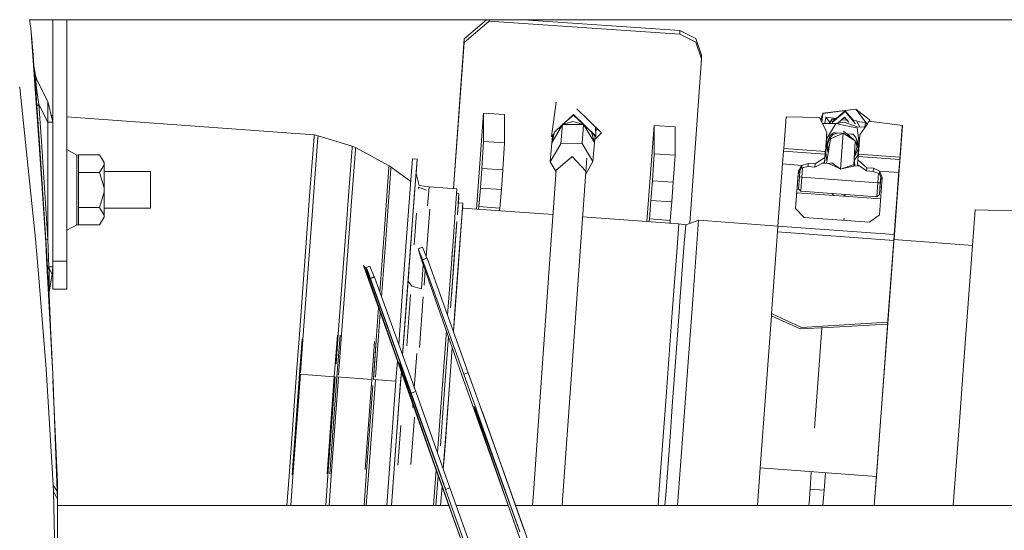
# Model space of a CAD drawing. Units: millimetres. Extents: x 627 to 8659, y -725 to 3822.
# Drawn here: x 2642 to 2853, y 1246 to 1355 of the extents above; entities that cross this region are included whole.
import ezdxf

# ---------------------------------------------------------------- set-up
doc = ezdxf.new("R2010")
doc.units = ezdxf.units.MM
doc.layers.add('1', color=7, linetype='Continuous', true_color=0xffffff)
doc.styles.add('blockfont', font='simplex.shx')
doc.dimstyles.get("Standard").update_dxf_attribs({"dimtxt": 0.18, "dimasz": 0.18, "dimexe": 0.18, "dimexo": 0.0625, "dimgap": 0.09, "dimtad": 0, "dimtih": 1, "dimtoh": 1, "dimdec": 4, "dimzin": 0, "dimdsep": 46, "dimtxsty": 'Standard', "dimcen": 0.09, "dimadec": 0, "dimazin": 0, "dimtfac": 1, "dimtdec": 4, "dimtofl": 0, "dimtmove": 0, "dimatfit": 3, "dimfxl": 1, "dimtolj": 1, "dimtzin": 0, "dimarcsym": 0})

# ---------------------------------------------------------------- blocks, each defined once
blk = doc.blocks.new('_U0')
at = {"layer": '1', "color": 18, "lineweight": 35}
for p, q in [((2002.488437, 295.118432), (2002.488437, -347.13546)), ((6602.266411, 275.118432), (6602.266411, -347.13546)), ((2002.488437, -345.13546), (4248.898257, -345.13546)), ((6602.266411, -345.13546), (4355.856591, -345.13546))]:
    blk.add_line(p, q, dxfattribs=at)
at = {"layer": '1', "color": 18, "lineweight": 70}
for points in [[(2002.488437, -345.13546), (2052.488388, -331.738001), (2052.488486, -358.53292)], [(6602.266411, -345.13546), (6552.26646, -358.53292), (6552.266362, -331.738001)]]:
    blk.add_solid(points, dxfattribs=at)
at = {"layer": '1', "color": 18, "linetype": 'Continuous', "lineweight": 13, "insert": (4253.048257, -384.031294), "char_height": 50, "attachment_point": 7, "line_spacing_factor": 0.903614, "style": 'blockfont'}
blk.add_mtext('\\W1.0391;WB', dxfattribs=at)
blk = doc.blocks.new('_U4')
at = {"layer": '1', "color": 18, "lineweight": 35}
for p, q in [((3707.488437, 1095.118432), (3707.488437, -7.13546)), ((2002.488437, 295.118432), (2002.488437, -7.13546)), ((2002.488437, -5.13546), (2747.030104, -5.13546)), ((3707.488437, -5.13546), (2962.946771, -5.13546))]:
    blk.add_line(p, q, dxfattribs=at)
at = {"layer": '1', "color": 18, "lineweight": 13}
for p, q in [((2751.655104, -80.13546), (2726.655104, -80.13546)), ((2726.655104, -80.13546), (2726.655104, -173.88546)), ((2983.321771, -80.13546), (2958.321771, -80.13546)), ((2983.321771, -173.88546), (2983.321771, -80.13546)), ((2726.655104, -173.88546), (2751.655104, -173.88546)), ((2958.321771, -173.88546), (2983.321771, -173.88546))]:
    blk.add_line(p, q, dxfattribs=at)
at = {"layer": '1', "color": 18, "lineweight": 70}
for points in [[(2002.488437, -5.13546), (2052.488388, 8.261999), (2052.488486, -18.53292)], [(3707.488437, -5.13546), (3657.488486, -18.53292), (3657.488388, 8.261999)]]:
    blk.add_solid(points, dxfattribs=at)
at = {"layer": '1', "color": 18, "linetype": 'Continuous', "lineweight": 13, "char_height": 50, "attachment_point": 7, "line_spacing_factor": 0.903614, "style": 'blockfont'}
for s, insert in [('\\W1.4631;67.1', (2751.180104, -44.031294)), ('\\W1.1591;1705', (2751.180104, -165.906294))]:
    blk.add_mtext(s, dxfattribs=dict(at, insert=insert))
blk = doc.blocks.new('_U8')
at = {"layer": '1', "color": 18, "lineweight": 35}
for p, q in [((976.749957, 1255.371436), (976.749957, 3508.220052)), ((976.749957, 3506.220052), (2091.76503, 3506.220052)), ((3707.488437, 3506.220052), (2592.473364, 3506.220052))]:
    blk.add_line(p, q, dxfattribs=at)
at = {"layer": '1', "color": 18, "lineweight": 13}
for p, q in [((2123.629614, 3431.220052), (2098.629614, 3431.220052)), ((2098.629614, 3431.220052), (2098.629614, 3337.470052)), ((2355.29628, 3431.220052), (2330.29628, 3431.220052)), ((2355.29628, 3337.470052), (2355.29628, 3431.220052)), ((2098.629614, 3337.470052), (2123.629614, 3337.470052)), ((2330.29628, 3337.470052), (2355.29628, 3337.470052))]:
    blk.add_line(p, q, dxfattribs=at)
at = {"layer": '1', "color": 18, "lineweight": 70}
for points in [[(976.749957, 3506.220052), (1026.749907, 3519.617511), (1026.750006, 3492.822592)], [(3707.488437, 3506.220052), (3657.488486, 3492.822592), (3657.488388, 3519.617511)]]:
    blk.add_solid(points, dxfattribs=at)
at = {"layer": '1', "color": 18, "linetype": 'Continuous', "lineweight": 13, "char_height": 50, "attachment_point": 7, "line_spacing_factor": 0.903614, "style": 'blockfont'}
for s, insert in [('\\W1.2899;107.5', (2095.91503, 3467.324218)), ('\\W1.1047;BBC', (2435.185864, 3467.324218)), ('\\W1.1591;2730', (2123.154614, 3345.449218))]:
    blk.add_mtext(s, dxfattribs=dict(at, insert=insert))

msp = doc.modelspace()

# ---------------------------------------------------------------- linework, layer by layer
at = {"layer": '1', "color": 18, "linetype": 'Continuous', "lineweight": 13}
for p, q in [((2644.340336, 1353.20197), (2644.021809, 1355.058655)), ((3251.687825, 1355.000004), (2644.031871, 1355.000004)), ((2648.999989, 1303.240046), (2648.999989, 1355.000004)), ((2652.00001, 1355.000004), (2652.00001, 1303.240046)), ((2737.259209, 1350.945577), (2742.003276, 1355.000004)), ((2737.259209, 1350.16416), (2742.595255, 1354.724512)), ((2742.595255, 1354.724512), (2742.595255, 1355.000004)), ((2742.595255, 1354.724512), (2783.50383, 1351.907358)), ((2749.941904, 1355.000004), (2783.50383, 1352.688774)), ((2644.340336, 1353.20197), (2646.068871, 1328.24181)), ((2644.340336, 1353.20197), (2644.468844, 1351.510867)), ((2644.468844, 1351.510867), (2644.483149, 1351.322874)), ((2783.50383, 1352.688774), (2786.928475, 1351.007208)), ((2783.50383, 1351.907358), (2783.50383, 1352.688774)), ((2783.50383, 1351.907358), (2786.928475, 1350.225791)), ((2644.498169, 1351.128563), (2644.483149, 1351.322874)), ((2644.502938, 1351.068124), (2644.498169, 1351.128563)), ((2644.51319, 1350.936756), (2644.502938, 1351.068124)), ((2644.51319, 1350.936756), (2644.785013, 1347.443738)), ((2644.51319, 1350.936756), (2644.785013, 1347.443738)), ((2734.921204, 1318.792191), (2737.259209, 1350.945577)), ((2734.977723, 1318.788044), (2737.259209, 1350.16416)), ((2737.259209, 1350.16416), (2737.259209, 1350.945577)), ((2786.928475, 1351.007208), (2788.142741, 1347.433314)), ((2786.928475, 1350.225791), (2788.142741, 1346.651897)), ((2645.054638, 1344.014391), (2644.778817, 1347.522541)), ((2788.142741, 1346.651897), (2788.142741, 1347.433314)), ((2644.823827, 1346.944965), (2645.35743, 1340.087995)), ((2645.018626, 1344.588444), (2644.903059, 1345.942317)), ((2788.142741, 1346.651897), (2785.636419, 1311.354623)), ((2644.999144, 1344.720216), (2645.070902, 1344.234868)), ((2645.180285, 1344.008312), (2645.030768, 1344.317993)), ((2645.03703, 1344.238353), (2645.180285, 1344.008312)), ((2645.03703, 1344.238353), (2645.180285, 1344.008312)), ((2645.04528, 1344.133414), (2645.180285, 1344.008312)), ((2645.054638, 1344.014391), (2645.084441, 1344.007596)), ((2645.072281, 1343.920335), (2645.099461, 1343.865976)), ((2645.072281, 1343.920335), (2645.483077, 1342.435107)), ((2645.073235, 1343.897685), (2645.072281, 1343.920335)), ((2645.073235, 1343.897685), (2645.102322, 1343.483195)), ((2645.180285, 1344.008312), (2645.084441, 1344.007596)), ((2645.126402, 1343.811736), (2645.099461, 1343.865976)), ((2645.102322, 1343.483195), (2645.155251, 1342.766389)), ((2645.126402, 1343.811736), (2645.537198, 1342.326865)), ((2645.180285, 1344.008312), (2645.218478, 1343.478916)), ((2645.180285, 1344.008312), (2645.218478, 1343.478916)), ((2645.155251, 1342.766389), (2645.247281, 1341.542706)), ((2645.247281, 1341.542706), (2645.35743, 1340.087995)), ((2645.371497, 1342.388853), (2645.442784, 1342.50091)), ((2645.381749, 1341.932401), (2645.371497, 1342.388853)), ((2645.467579, 1341.017947), (2645.381749, 1341.932401)), ((2645.442784, 1342.50091), (2645.483077, 1342.435107)), ((2645.611107, 1339.848503), (2645.467579, 1341.017947)), ((2645.483077, 1342.435107), (2647.944272, 1337.512717)), ((2645.483077, 1342.435107), (2645.510256, 1342.380986)), ((2645.510256, 1342.380986), (2645.537198, 1342.326865)), ((2641.917749, 1340.621489), (2641.935885, 1340.448007)), ((2645.32572, 1308.023438), (2641.935885, 1340.448007)), ((2645.35743, 1340.087995), (2645.621359, 1336.568817)), ((2646.03287, 1336.863622), (2645.611107, 1339.848503)), ((2645.621359, 1336.568817), (2646.03287, 1336.863622)), ((2646.03287, 1336.863622), (2647.944272, 1333.04058)), ((2646.598637, 1328.924522), (2646.03287, 1336.863622)), ((2647.944272, 1333.04058), (2647.944272, 1337.512717)), ((2648.999989, 1333.04058), (2647.944272, 1337.512717)), ((2756.989539, 1337.339148), (2755.969822, 1329.989538)), ((2646.185696, 1328.650579), (2645.621359, 1336.568817)), ((2739.868822, 1314.418394), (2741.402686, 1334.987864)), ((2741.402686, 1334.987864), (2745.890439, 1334.663257)), ((2741.402686, 1334.987864), (2741.402686, 1328.910217)), ((2745.890439, 1334.663257), (2745.890439, 1328.58561)), ((2760.682166, 1334.525093), (2758.291543, 1332.536444)), ((2759.572747, 1333.602219), (2760.68002, 1334.71249)), ((2760.68002, 1334.71249), (2765.493214, 1330.065593)), ((2760.682166, 1334.525093), (2762.86298, 1332.572922)), ((2766.680539, 1330.729827), (2761.430562, 1335.900053)), ((2814.176619, 1334.984288), (2813.720707, 1333.488727)), ((2813.917509, 1333.081099), (2814.176619, 1334.984288)), ((2814.171612, 1334.928736), (2813.919503, 1333.076969)), ((2821.214736, 1335.822925), (2814.171612, 1334.928736)), ((2814.171612, 1334.928736), (2814.176619, 1334.984288)), ((2821.214736, 1335.822925), (2814.176619, 1334.984288)), ((2818.908989, 1335.321769), (2816.160271, 1332.951855)), ((2818.924963, 1335.506186), (2816.160747, 1333.122909)), ((2821.189821, 1332.683235), (2818.908989, 1335.321769)), ((2818.924963, 1335.506186), (2820.878337, 1333.246557)), ((2821.214736, 1335.822925), (2823.652182, 1332.621849)), ((2821.214736, 1335.822925), (2824.125826, 1333.631024)), ((2648.999989, 1333.04058), (2647.944272, 1333.04058)), ((2647.944272, 1307.951435), (2647.944272, 1333.04058)), ((2648.999989, 1334.421653), (2648.668219, 1334.445997)), ((2705.077231, 1330.306992), (2652.00001, 1334.201527)), ((2756.048739, 1328.623161), (2758.291543, 1332.536444)), ((2756.636441, 1330.876932), (2758.291543, 1332.536444)), ((2758.291543, 1332.536444), (2757.95728, 1328.432903)), ((2760.570586, 1333.157286), (2758.291543, 1332.536444)), ((2762.86298, 1332.572922), (2758.291543, 1332.536444)), ((2762.86298, 1332.572922), (2760.570586, 1333.157286)), ((2762.86298, 1332.572922), (2762.528479, 1328.469381)), ((2762.86298, 1332.572922), (2764.554083, 1330.940112)), ((2765.191138, 1328.696236), (2762.86298, 1332.572922)), ((2806.274951, 1334.175333), (2805.77451, 1327.380285)), ((2806.274951, 1334.175333), (2813.437283, 1334.075674)), ((2813.734829, 1333.459482), (2813.437283, 1334.075674)), ((2814.244807, 1332.403168), (2813.734829, 1333.459482)), ((2816.9716, 1332.754955), (2814.08197, 1332.740451)), ((2814.62127, 1331.623897), (2814.244807, 1332.403168)), ((2814.777195, 1334.133729), (2814.587848, 1332.74299)), ((2816.984827, 1333.833422), (2814.777195, 1334.133729)), ((2815.640986, 1333.009088), (2814.777195, 1334.133729)), ((2816.162407, 1333.720073), (2815.449006, 1332.747312)), ((2816.162407, 1333.720073), (2815.566336, 1332.747901)), ((2816.799176, 1333.673355), (2816.162407, 1333.720073)), ((2816.9716, 1332.754955), (2816.472828, 1331.939444)), ((2816.9716, 1332.754955), (2818.729699, 1333.070859)), ((2816.9716, 1332.754955), (2820.219815, 1332.083091)), ((2817.349738, 1332.822901), (2818.81839, 1334.089145)), ((2819.338888, 1333.487023), (2818.215606, 1333.569435)), ((2818.224691, 1333.568769), (2818.820775, 1334.082708)), ((2821.52158, 1332.059845), (2818.729699, 1333.070859)), ((2819.719297, 1333.046958), (2818.81839, 1334.089145)), ((2819.335474, 1333.487274), (2818.820775, 1334.082708)), ((2821.397603, 1333.335981), (2820.760634, 1333.382713)), ((2821.397603, 1333.335981), (2822.097215, 1332.041783)), ((2823.324978, 1332.970962), (2821.457605, 1333.224983)), ((2823.574841, 1332.508072), (2823.060334, 1331.751809)), ((2823.324978, 1332.970962), (2823.193786, 1332.007376)), ((2823.574841, 1332.508072), (2823.723376, 1332.726583)), ((2823.907673, 1332.997188), (2823.723376, 1332.726583)), ((2823.907673, 1332.997188), (2824.10866, 1333.292708)), ((2831.207812, 1332.345828), (2824.10866, 1333.292708)), ((2824.270403, 1333.271135), (2824.125826, 1333.631024)), ((2705.077231, 1330.306992), (2705.041707, 1329.885706)), ((2705.906928, 1330.152139), (2705.077231, 1330.306992)), ((2755.969822, 1329.989538), (2756.380903, 1330.401732)), ((2756.048739, 1328.623161), (2756.636441, 1330.876932)), ((2756.16008, 1329.991087), (2756.636441, 1330.876932)), ((2765.191138, 1328.696236), (2764.554083, 1330.940112)), ((2765.302718, 1330.064043), (2764.554083, 1330.940112)), ((2766.680539, 1330.729827), (2765.241415, 1329.312565)), ((2765.426969, 1331.964355), (2765.493214, 1330.065593)), ((2765.802646, 1331.594384), (2765.452138, 1331.242938)), ((2776.433459, 1311.735468), (2777.970135, 1332.343325)), ((2777.970135, 1332.343325), (2782.458127, 1332.018718)), ((2777.970135, 1332.343325), (2777.970135, 1326.265559)), ((2782.458127, 1332.018718), (2782.458127, 1325.941071)), ((2814.859211, 1331.131205), (2814.62127, 1331.623897)), ((2814.700425, 1326.725349), (2815.002263, 1330.834851)), ((2815.002263, 1330.834851), (2814.859211, 1331.131205)), ((2814.910887, 1329.57975), (2814.966738, 1330.339894)), ((2814.966738, 1330.339894), (2815.002263, 1330.834851)), ((2814.99964, 1329.530343), (2816.472828, 1331.939444)), ((2815.520108, 1329.413876), (2816.281617, 1330.389485)), ((2816.450179, 1330.781564), (2815.763056, 1330.156669)), ((2818.549931, 1330.708846), (2815.788805, 1329.463705)), ((2816.281617, 1330.389485), (2817.283415, 1330.72038)), ((2816.824734, 1330.754027), (2816.450179, 1330.781564)), ((2818.169955, 1330.655349), (2816.824734, 1330.754027)), ((2818.549931, 1330.708846), (2817.972004, 1322.997078)), ((2818.549931, 1330.708846), (2821.100056, 1329.073891)), ((2818.588555, 1331.151471), (2821.100056, 1329.073891)), ((2820.273221, 1330.501065), (2819.287385, 1330.57338)), ((2819.938494, 1330.034765), (2819.442946, 1330.561969)), ((2820.219815, 1332.083091), (2821.491539, 1331.819996)), ((2820.648015, 1330.473527), (2820.273221, 1330.501065)), ((2821.235478, 1329.755172), (2820.648015, 1330.473527)), ((2821.896613, 1329.0243), (2821.491539, 1331.819996)), ((2823.233358, 1332.006134), (2821.52158, 1332.059845)), ((2821.781456, 1326.205716), (2822.083056, 1330.315337)), ((2822.083056, 1330.315337), (2823.060334, 1331.751809)), ((2831.125557, 1331.159458), (2830.297053, 1319.721088)), ((2831.197321, 1332.13149), (2830.368817, 1320.693001)), ((2831.207812, 1332.345828), (2830.707371, 1325.55078)), ((2830.730021, 1325.849161), (2831.133902, 1331.332549)), ((2831.125557, 1331.159458), (2831.121177, 1331.159779)), ((2831.125557, 1331.159458), (2831.197321, 1332.13149)), ((2831.133902, 1331.332549), (2831.125557, 1331.159458)), ((2831.133902, 1331.332549), (2831.133192, 1331.332636)), ((2831.207812, 1332.345828), (2831.197321, 1332.13149)), ((2647.522986, 1307.244763), (2646.068871, 1328.24181)), ((2647.528946, 1307.714686), (2646.185696, 1328.650579)), ((2647.944272, 1307.951435), (2646.598637, 1328.924522)), ((2705.041707, 1329.885706), (2704.026043, 1316.321)), ((2705.871403, 1329.731569), (2704.857647, 1316.191658)), ((2705.906928, 1330.152139), (2705.871403, 1329.731569)), ((2713.233292, 1327.919468), (2705.906928, 1330.152139)), ((2741.402686, 1328.910217), (2741.036475, 1323.13107)), ((2741.402686, 1328.910217), (2745.890439, 1328.58561)), ((2745.890439, 1328.58561), (2745.524466, 1322.806582)), ((2756.048739, 1328.623161), (2755.714238, 1324.519619)), ((2755.714238, 1324.519619), (2757.95728, 1328.432903)), ((2755.969822, 1329.989538), (2756.146101, 1329.819337)), ((2756.16008, 1329.991087), (2756.048739, 1328.623161)), ((2762.528479, 1328.469381), (2757.95728, 1328.432903)), ((2764.856875, 1324.592575), (2762.528479, 1328.469381)), ((2765.191138, 1328.696236), (2764.856875, 1324.592575)), ((2765.302718, 1330.064043), (2765.191138, 1328.696236)), ((2765.285886, 1329.857709), (2765.493214, 1330.065593)), ((2814.895451, 1328.006849), (2814.99964, 1329.530343)), ((2814.897597, 1328.030214), (2815.763056, 1330.156669)), ((2815.788805, 1329.463705), (2814.937327, 1324.191566)), ((2815.218446, 1327.993247), (2814.991754, 1328.26156)), ((2815.371892, 1328.878253), (2815.181176, 1328.726974)), ((2815.520108, 1329.413876), (2815.190136, 1328.221425)), ((2815.342486, 1326.993451), (2815.190136, 1328.221425)), ((2819.821498, 1330.159235), (2819.905499, 1330.06206)), ((2821.100056, 1329.073891), (2820.791304, 1323.903784)), ((2821.523249, 1327.756748), (2821.100056, 1329.073891)), ((2821.615748, 1328.250371), (2821.234244, 1328.656244)), ((2821.614325, 1328.928813), (2821.235478, 1329.755172)), ((2821.772716, 1327.62922), (2821.235478, 1329.755172)), ((2821.244491, 1328.624354), (2821.406901, 1328.436479)), ((2821.272875, 1328.53601), (2821.402609, 1328.385934)), ((2821.301399, 1328.447233), (2821.398079, 1328.335389)), ((2821.402609, 1328.385934), (2821.374979, 1328.362113)), ((2821.406901, 1328.436479), (2821.379408, 1328.412774)), ((2821.426224, 1328.452001), (2821.380717, 1328.413903)), ((2821.401481, 1328.478325), (2821.38386, 1328.463133)), ((2821.398079, 1328.335389), (2821.385111, 1328.186689)), ((2821.781218, 1327.559456), (2821.614325, 1328.928813)), ((2821.776927, 1327.501878), (2821.896613, 1329.0243)), ((2654.200137, 1326.005206), (2652.00001, 1327.164039)), ((2713.19896, 1327.512726), (2712.218344, 1314.418897)), ((2713.907301, 1327.217802), (2712.931693, 1314.188346)), ((2713.233292, 1327.919468), (2713.19896, 1327.512726)), ((2713.941634, 1327.622399), (2713.233292, 1327.919468)), ((2713.941634, 1327.622399), (2713.907301, 1327.217802)), ((2721.144021, 1323.703632), (2713.941634, 1327.622399)), ((2777.970135, 1326.265559), (2777.603924, 1320.486531)), ((2777.970135, 1326.265559), (2782.458127, 1325.941071)), ((2805.516303, 1324.080691), (2805.724442, 1326.864585)), ((2814.650357, 1326.209649), (2805.724442, 1326.864585)), ((2805.737079, 1326.863658), (2805.77451, 1327.380285)), ((2805.77451, 1327.380285), (2814.700425, 1326.725349)), ((2814.506082, 1324.223736), (2814.650357, 1326.209649)), ((2814.51805, 1324.222844), (2814.700425, 1326.725349)), ((2814.683114, 1326.47506), (2814.51904, 1324.22277)), ((2814.650357, 1326.209649), (2814.595997, 1325.500473)), ((2814.723074, 1327.02361), (2814.687693, 1326.537914)), ((2814.777911, 1326.507911), (2814.895451, 1328.006849)), ((2815.045531, 1324.86154), (2814.777911, 1326.507911)), ((2814.79509, 1328.014212), (2814.895451, 1328.006849)), ((2814.897597, 1328.030214), (2815.312905, 1326.517052)), ((2815.314925, 1326.529557), (2814.910089, 1328.060907)), ((2815.342486, 1326.993451), (2815.368608, 1326.861953)), ((2821.523249, 1327.756748), (2820.905227, 1325.811451)), ((2821.7795, 1327.573552), (2820.929825, 1325.588092)), ((2821.781218, 1327.559456), (2820.929825, 1325.588092)), ((2821.736557, 1327.772304), (2821.447213, 1327.517415)), ((2821.776927, 1327.501878), (2821.674883, 1326.001748)), ((2821.781456, 1326.205716), (2821.743772, 1325.689108)), ((2821.876046, 1327.494606), (2821.776927, 1327.501878)), ((2830.707371, 1325.55078), (2821.781456, 1326.205716)), ((2654.200137, 1326.005206), (2654.552042, 1326.012835)), ((2654.200137, 1318.514094), (2654.200137, 1326.005206)), ((2654.552042, 1326.012835), (2654.549181, 1322.271451)), ((2654.552042, 1326.012835), (2659.017146, 1326.012835)), ((2660.000145, 1324.39886), (2659.017146, 1326.012835)), ((2660.000145, 1324.39886), (2660.000145, 1323.894486)), ((2726.141512, 1325.151786), (2725.862324, 1321.523413)), ((2726.141512, 1325.151786), (2727.138817, 1325.078592)), ((2727.138817, 1325.078592), (2726.859629, 1321.450219)), ((2726.917459, 1321.988862), (2727.138817, 1325.078592)), ((2756.972557, 1322.424567), (2755.714238, 1324.519619)), ((2756.997645, 1322.769746), (2760.242999, 1325.542912)), ((2760.383189, 1325.662479), (2760.242999, 1325.542912)), ((2760.383189, 1325.662479), (2763.339341, 1322.572812)), ((2763.299309, 1321.875279), (2764.856875, 1324.592575)), ((2763.33195, 1322.32438), (2763.557468, 1325.315828)), ((2782.458127, 1325.941071), (2782.091916, 1320.162043)), ((2805.516303, 1324.080691), (2804.534018, 1310.758099)), ((2809.64905, 1323.777422), (2805.516303, 1324.080691)), ((2809.64905, 1323.777422), (2811.039746, 1324.195012)), ((2811.039746, 1324.195012), (2810.991108, 1323.52303)), ((2812.485754, 1324.088916), (2811.039746, 1324.195012)), ((2814.520419, 1324.464306), (2812.437117, 1323.416933)), ((2812.485754, 1324.088916), (2812.437117, 1323.416933)), ((2814.595997, 1325.500473), (2812.485754, 1324.088916)), ((2814.505191, 1324.223803), (2814.101883, 1324.253889)), ((2814.562142, 1325.007662), (2814.505191, 1324.223803)), ((2815.341771, 1324.161395), (2814.505685, 1324.223766)), ((2814.595997, 1325.500473), (2814.520419, 1324.464306)), ((2814.562142, 1325.007662), (2814.520419, 1324.464306)), ((2816.119492, 1324.298248), (2815.341771, 1324.161395)), ((2815.341771, 1324.161395), (2817.446768, 1323.229656)), ((2817.972004, 1322.997078), (2816.119492, 1324.298248)), ((2820.873133, 1325.274016), (2820.985357, 1323.728971)), ((2820.929825, 1325.588092), (2820.889929, 1325.555276)), ((2821.674883, 1326.001748), (2820.904324, 1324.844583)), ((2821.581944, 1323.64536), (2821.603577, 1323.943129)), ((2821.601212, 1323.944792), (2821.676791, 1324.980959)), ((2821.601212, 1323.944792), (2823.507369, 1322.604641)), ((2821.731389, 1325.690016), (2821.676791, 1324.980959)), ((2821.676791, 1324.980959), (2823.556006, 1323.276624)), ((2821.731389, 1325.690016), (2830.657303, 1325.03508)), ((2830.343068, 1320.70969), (2830.657303, 1325.03508)), ((2830.362856, 1320.79576), (2830.707371, 1325.55078)), ((2830.657303, 1325.03508), (2830.449164, 1322.251305)), ((2830.452263, 1322.012052), (2830.730021, 1325.849161)), ((2654.549181, 1322.271451), (2654.549658, 1318.514094)), ((2654.549181, 1322.271451), (2659.008086, 1322.271451)), ((2659.008086, 1322.271451), (2660.000145, 1323.894486)), ((2659.008086, 1322.271451), (2660.000145, 1318.96697)), ((2660.000145, 1323.894486), (2660.000145, 1318.96697)), ((2670.000136, 1322.459087), (2660.000145, 1322.459087)), ((2670.000136, 1322.459087), (2660.000145, 1322.459087)), ((2670.000136, 1322.459087), (2670.000136, 1318.514094)), ((2670.000136, 1322.459087), (2670.000136, 1318.514094)), ((2721.112311, 1323.326692), (2720.203459, 1311.189637)), ((2721.540987, 1323.056921), (2720.636904, 1310.983047)), ((2721.144021, 1323.703632), (2721.112311, 1323.326692)), ((2721.572697, 1323.431835), (2721.144021, 1323.703632)), ((2721.572697, 1323.431835), (2721.540987, 1323.056921)), ((2725.775345, 1320.355186), (2721.572697, 1323.431835)), ((2726.609766, 1318.054542), (2726.909935, 1322.016105)), ((2726.909935, 1322.016105), (2727.613747, 1319.467649)), ((2741.036475, 1323.13107), (2740.721285, 1318.906292)), ((2741.036475, 1323.13107), (2745.524466, 1322.806582)), ((2745.524466, 1322.806582), (2745.209277, 1318.581685)), ((2756.997645, 1322.769746), (2755.983651, 1308.818206)), ((2763.33195, 1322.32438), (2762.317955, 1308.37284)), ((2763.33195, 1322.32438), (2763.339341, 1322.572812)), ((2808.320582, 1314.515933), (2808.910668, 1322.517619)), ((2808.321365, 1314.515125), (2808.870852, 1321.966395)), ((2808.870852, 1321.966395), (2809.609473, 1323.226199)), ((2808.870852, 1321.966395), (2808.910668, 1322.517619)), ((2808.910668, 1322.517619), (2809.64905, 1323.777422)), ((2809.216872, 1322.556571), (2809.124529, 1321.308836)), ((2809.609473, 1323.226199), (2809.64905, 1323.777422)), ((2809.609473, 1323.226199), (2810.991108, 1323.52303)), ((2809.770091, 1323.260706), (2809.620917, 1321.246967)), ((2812.437117, 1323.416933), (2810.991108, 1323.52303)), ((2817.972004, 1322.997078), (2817.446768, 1323.229656)), ((2817.972004, 1322.997078), (2820.670187, 1323.864803)), ((2817.972004, 1322.997078), (2818.498433, 1323.113665)), ((2818.498433, 1323.113665), (2821.042597, 1323.677406)), ((2820.670187, 1323.864803), (2820.791304, 1323.903784)), ((2820.791304, 1323.903784), (2821.042597, 1323.677406)), ((2821.042597, 1323.677406), (2822.068202, 1323.616468)), ((2823.507369, 1322.604641), (2823.556006, 1323.276624)), ((2823.507369, 1322.604641), (2824.953616, 1322.498545)), ((2823.556006, 1323.276624), (2825.002253, 1323.170528)), ((2825.002253, 1323.170528), (2824.953616, 1322.498545)), ((2824.953616, 1322.498545), (2826.276839, 1322.00323)), ((2825.002253, 1323.170528), (2826.316416, 1322.554454)), ((2826.126021, 1322.059685), (2825.976908, 1320.046768)), ((2826.276839, 1322.00323), (2826.316416, 1322.554454)), ((2826.276839, 1322.00323), (2826.821867, 1320.650899)), ((2826.316416, 1322.554454), (2830.449164, 1322.251305)), ((2826.316416, 1322.554454), (2826.862395, 1321.200475)), ((2830.449164, 1322.251305), (2829.466879, 1308.928713)), ((2829.702437, 1311.474547), (2830.452263, 1322.012052)), ((2830.569088, 1323.833212), (2830.328286, 1320.518717)), ((2830.362856, 1320.79576), (2830.452263, 1322.012052)), ((2830.569088, 1323.833212), (2830.409586, 1321.699962)), ((2830.409586, 1321.699962), (2830.449164, 1322.251305)), ((2830.56745, 1323.833332), (2830.569088, 1323.833212)), ((2725.092947, 1311.189875), (2725.862324, 1321.523413)), ((2726.090252, 1311.116681), (2726.859629, 1321.450219)), ((2777.603924, 1320.486531), (2777.288973, 1316.261634)), ((2777.603924, 1320.486531), (2782.091916, 1320.162043)), ((2782.091916, 1320.162043), (2781.776965, 1315.937147)), ((2809.124529, 1321.308836), (2808.940947, 1318.779573)), ((2809.620917, 1321.246967), (2809.124529, 1321.308836)), ((2809.620917, 1321.246967), (2809.480011, 1319.304571)), ((2809.620917, 1321.246967), (2825.976908, 1320.046768)), ((2825.976908, 1320.046768), (2825.836003, 1318.104491)), ((2825.976908, 1320.046768), (2826.477826, 1320.035443)), ((2826.862395, 1321.200475), (2826.272309, 1313.198671)), ((2826.501429, 1320.305809), (2826.294243, 1317.506179)), ((2826.477826, 1320.035443), (2826.294243, 1317.506179)), ((2826.569679, 1321.27663), (2826.477826, 1320.035443)), ((2826.571556, 1321.271973), (2826.501429, 1320.305809)), ((2830.409586, 1321.699962), (2829.427302, 1308.37737)), ((2830.318987, 1320.001945), (2829.517424, 1308.902726)), ((2829.630673, 1310.504064), (2830.362856, 1320.79576)), ((2829.940856, 1315.254673), (2830.343068, 1320.70969)), ((2830.328286, 1320.518717), (2830.02001, 1316.338643)), ((2830.235064, 1318.86135), (2830.318987, 1320.001945)), ((2830.297053, 1319.721088), (2830.235064, 1318.86135)), ((2830.297053, 1319.721088), (2830.289284, 1319.721658)), ((2830.297053, 1319.721088), (2830.368817, 1320.693001)), ((2830.368817, 1320.693001), (2830.318987, 1320.001945)), ((2830.362856, 1320.79576), (2830.349392, 1320.796746)), ((2654.200137, 1318.514094), (2654.200137, 1311.022982)), ((2654.549658, 1318.514094), (2654.549897, 1314.761266)), ((2659.010231, 1314.761266), (2660.000145, 1318.061218)), ((2660.000145, 1318.96697), (2660.000145, 1318.061218)), ((2660.000145, 1318.061218), (2660.000145, 1313.11129)), ((2670.000136, 1314.569101), (2670.000136, 1318.514094)), ((2670.000136, 1314.569101), (2670.000136, 1318.514094)), ((2725.195229, 1298.971877), (2726.609766, 1318.054542)), ((2727.448046, 1319.130644), (2727.418959, 1318.787321)), ((2729.190186, 1318.489555), (2727.448046, 1319.130644)), ((2729.713738, 1319.174275), (2727.613747, 1319.467649)), ((2729.713738, 1319.174275), (2729.404271, 1315.131173)), ((2735.697567, 1318.735227), (2729.713738, 1319.174275)), ((2735.697567, 1318.735227), (2734.774172, 1306.438312)), ((2735.624373, 1317.737922), (2735.624373, 1317.737919)), ((2735.624373, 1317.737922), (2735.624373, 1317.737919)), ((2736.123145, 1317.701325), (2735.624373, 1317.737919)), ((2735.6261, 1317.737793), (2735.697567, 1318.735227)), ((2736.123145, 1317.701325), (2735.781715, 1313.155673)), ((2736.123145, 1317.701325), (2735.983751, 1315.756279)), ((2740.721285, 1318.906292), (2740.390122, 1314.962611)), ((2740.721285, 1318.906292), (2745.209277, 1318.581685)), ((2745.209277, 1318.581685), (2744.878113, 1314.638123)), ((2816.544116, 1317.327365), (2808.571889, 1317.912334)), ((2809.403002, 1318.244919), (2808.940947, 1318.779573)), ((2809.403002, 1318.244919), (2809.480011, 1319.304571)), ((2825.759232, 1317.044839), (2809.403002, 1318.244919)), ((2816.544116, 1317.327365), (2816.111036, 1317.752741)), ((2825.759232, 1317.044839), (2825.836003, 1318.104491)), ((2830.235064, 1318.86135), (2829.451621, 1308.014616)), ((2830.235064, 1318.86135), (2830.228102, 1318.861861)), ((2703.934729, 1315.0848), (2704.026043, 1316.321)), ((2704.857647, 1316.191658), (2704.766572, 1314.957723)), ((2735.782979, 1313.155093), (2736.064494, 1316.903457)), ((2736.064494, 1316.903457), (2735.782979, 1313.155093)), ((2736.009657, 1316.155538), (2735.784271, 1313.1545)), ((2735.979646, 1315.75658), (2736.977637, 1315.68335)), ((2736.009657, 1316.155538), (2735.981066, 1315.756476)), ((2735.982304, 1315.756385), (2736.064494, 1316.903457)), ((2736.064494, 1316.903457), (2735.982304, 1315.756385)), ((2736.009657, 1316.155538), (2736.00833, 1316.155635)), ((2736.064494, 1316.903457), (2736.063223, 1316.90355)), ((2736.064494, 1316.903457), (2736.063223, 1316.90355)), ((2736.977637, 1315.68335), (2736.748993, 1312.711701)), ((2736.902597, 1314.636041), (2736.977637, 1315.68335)), ((2777.288973, 1316.261634), (2776.95781, 1312.318072)), ((2777.288973, 1316.261634), (2781.776965, 1315.937147)), ((2781.776965, 1315.937147), (2781.445801, 1311.993584)), ((2816.544116, 1317.327365), (2818.563044, 1317.179307)), ((2818.563044, 1317.179307), (2819.053978, 1317.536813)), ((2818.563044, 1317.179307), (2826.522787, 1316.595255)), ((2825.759232, 1317.044839), (2826.294243, 1317.506179)), ((2830.02001, 1316.338643), (2828.173459, 1291.404471)), ((2829.940856, 1315.254673), (2830.02001, 1316.338643)), ((2830.014323, 1316.339061), (2830.02001, 1316.338643)), ((2654.549181, 1311.006293), (2654.549897, 1314.761266)), ((2654.549897, 1314.761266), (2659.010231, 1314.761266)), ((2659.010231, 1314.761266), (2660.000145, 1313.11129)), ((2670.000136, 1314.569101), (2660.000145, 1314.569101)), ((2670.000136, 1314.569101), (2660.000145, 1314.569101)), ((2703.934729, 1315.0848), (2701.975167, 1288.517937)), ((2702.810347, 1288.439378), (2704.766572, 1314.957723)), ((2712.130368, 1313.225731), (2712.218344, 1314.418897)), ((2712.931693, 1314.188346), (2712.844193, 1313.001022)), ((2727.024257, 1313.516023), (2726.59117, 1307.73209)), ((2729.855832, 1314.40018), (2729.298413, 1306.956992)), ((2736.816466, 1313.582525), (2736.529648, 1309.761867)), ((2736.816466, 1313.582525), (2736.919224, 1314.885482)), ((2736.899569, 1314.636263), (2756.303029, 1313.212536)), ((2736.901236, 1314.636141), (2736.919224, 1314.885482)), ((2740.390122, 1314.962611), (2740.338396, 1314.383939)), ((2740.390122, 1314.962611), (2744.878113, 1314.638123)), ((2744.878113, 1314.638123), (2744.82596, 1314.054665)), ((2810.184062, 1312.591419), (2808.320582, 1314.515933)), ((2828.137457, 1290.901884), (2829.940856, 1315.254673)), ((2844.254076, 1279.891238), (2846.795619, 1314.262494)), ((2846.795619, 1314.262494), (2959.16301, 1310.999021)), ((2659.008086, 1311.006293), (2660.000145, 1312.658533)), ((2660.000145, 1313.11129), (2660.000145, 1312.658533)), ((2712.130368, 1313.225731), (2710.238755, 1287.581071)), ((2710.961878, 1287.482724), (2712.844193, 1313.001022)), ((2735.677361, 1311.730991), (2735.142052, 1304.603323)), ((2735.180438, 1305.132255), (2735.675926, 1311.729678)), ((2735.675926, 1311.729678), (2735.180438, 1305.132255)), ((2735.67451, 1311.728382), (2735.221446, 1305.696473)), ((2736.118853, 1304.24808), (2736.748993, 1312.711701)), ((2762.635931, 1312.74786), (2783.276141, 1311.233386)), ((2776.95781, 1312.318072), (2776.902655, 1311.70104)), ((2776.95781, 1312.318072), (2781.445801, 1311.993584)), ((2781.445801, 1311.993584), (2781.390211, 1311.371766)), ((2784.751713, 1311.045393), (2787.531674, 1312.017068)), ((2787.070811, 1306.028709), (2787.519038, 1311.996683)), ((2787.519038, 1311.996683), (2787.531674, 1312.017068)), ((2787.531674, 1312.017068), (2804.534856, 1310.769463)), ((2824.146569, 1311.566815), (2810.184062, 1312.591419)), ((2818.677396, 1311.968156), (2818.715964, 1312.486111)), ((2826.272309, 1313.198671), (2824.146569, 1311.566815)), ((2829.437947, 1307.846298), (2829.702437, 1311.474547)), ((2652.00001, 1309.864029), (2654.200137, 1311.022982)), ((2654.200137, 1311.022982), (2654.549181, 1311.006293)), ((2654.549181, 1311.006293), (2659.008086, 1311.006293)), ((2720.12192, 1310.083613), (2719.130171, 1296.639845)), ((2719.502796, 1295.606862), (2720.555842, 1309.882864)), ((2720.12192, 1310.083613), (2720.203459, 1311.189637)), ((2720.636904, 1310.983047), (2720.555842, 1309.882864)), ((2725.092947, 1311.189875), (2723.950922, 1295.724258)), ((2724.948227, 1295.651063), (2726.090252, 1311.116681)), ((2735.492527, 1295.762762), (2736.529648, 1309.761867)), ((2782.889187, 1306.143627), (2783.276141, 1311.233386)), ((2783.276141, 1311.233386), (2784.751713, 1311.045393)), ((2784.37835, 1306.214198), (2784.739554, 1311.025605)), ((2784.745753, 1311.035618), (2784.739554, 1311.025605)), ((2784.751713, 1311.045393), (2784.745753, 1311.035618)), ((2804.440558, 1309.492931), (2803.148329, 1291.996583)), ((2804.534018, 1310.758099), (2804.440558, 1309.492931)), ((2829.373419, 1307.663545), (2804.440558, 1309.492931)), ((2829.466879, 1308.928713), (2804.534018, 1310.758099)), ((2829.436922, 1307.846374), (2829.630673, 1310.504064)), ((2645.32572, 1308.023438), (2646.001875, 1299.677715)), ((2647.69727, 1303.911075), (2647.522986, 1307.244763)), ((2647.528946, 1307.714686), (2647.944272, 1307.951435)), ((2647.528946, 1307.714686), (2647.717297, 1304.469809)), ((2648.191512, 1301.987633), (2647.944272, 1307.951435)), ((2726.516783, 1306.724772), (2726.59117, 1307.73209)), ((2755.983651, 1308.818206), (2754.106104, 1282.345876)), ((2762.317955, 1308.37284), (2760.440648, 1281.90051)), ((2829.373419, 1307.663545), (2828.081429, 1290.167078)), ((2829.427302, 1308.37737), (2829.310954, 1306.803569)), ((2829.373419, 1307.663545), (2829.310954, 1306.803569)), ((2829.466879, 1308.928713), (2829.373419, 1307.663545)), ((2846.230073, 1306.614181), (2829.39249, 1307.849634)), ((2829.466879, 1308.928713), (2829.427302, 1308.37737)), ((2829.451621, 1308.014616), (2829.450195, 1308.014316)), ((2829.517424, 1308.902726), (2829.451621, 1308.014616)), ((2728.312075, 1306.232795), (2727.371514, 1305.894956)), ((2727.371514, 1305.894956), (2727.375329, 1305.890426)), ((2727.371514, 1305.894956), (2727.918446, 1304.036841)), ((2727.375329, 1305.890426), (2728.31589, 1306.228384)), ((2727.375329, 1305.890426), (2728.310406, 1303.577527)), ((2728.312075, 1306.232795), (2728.31589, 1306.228384)), ((2728.31589, 1306.228384), (2729.250968, 1303.915486)), ((2728.677929, 1305.332887), (2728.682578, 1305.395588)), ((2729.225695, 1305.968627), (2729.101506, 1304.285176)), ((2729.225695, 1305.968627), (2729.298413, 1306.956992)), ((2734.774172, 1306.438312), (2733.683174, 1291.629445)), ((2734.303626, 1293.236783), (2735.221446, 1305.696473)), ((2734.486499, 1295.712128), (2735.180438, 1305.132255)), ((2734.486499, 1295.712128), (2735.180438, 1305.132255)), ((2734.722912, 1305.73307), (2734.591537, 1303.949801)), ((2734.728049, 1305.801475), (2734.722912, 1305.73307)), ((2781.858742, 1292.236194), (2782.889187, 1306.143627)), ((2783.513844, 1294.558391), (2784.304917, 1305.236205)), ((2784.37835, 1306.214198), (2784.304917, 1305.236205)), ((2786.255419, 1295.021638), (2787.070811, 1306.028709)), ((2829.310954, 1306.803569), (2828.048289, 1289.705142)), ((2648.999989, 1279.010639), (2647.69727, 1303.911075)), ((2647.717297, 1304.469809), (2647.874415, 1301.762089)), ((2648.999989, 1301.987633), (2648.999989, 1303.240046)), ((2648.999989, 1301.987633), (2648.999989, 1303.240046)), ((2652.00001, 1303.240046), (2648.999989, 1303.240046)), ((2652.00001, 1303.240046), (2652.00001, 1297.240123)), ((2727.918446, 1304.036841), (2727.937281, 1303.982005)), ((2727.937281, 1303.982005), (2736.333668, 1279.974803)), ((2728.310406, 1303.577527), (2729.250968, 1303.915486)), ((2728.310406, 1303.577527), (2728.331625, 1303.520188)), ((2728.331625, 1303.520188), (2729.271948, 1303.858146)), ((2728.331625, 1303.520188), (2737.184584, 1278.978214)), ((2729.250968, 1303.915486), (2729.271948, 1303.858146)), ((2729.271948, 1303.858146), (2738.124907, 1279.316172)), ((2734.487043, 1295.712088), (2735.142052, 1304.603323)), ((2735.183537, 1291.581139), (2736.118853, 1304.24808)), ((2647.874415, 1301.762089), (2648.191512, 1301.987633)), ((2647.892773, 1301.435575), (2647.874415, 1301.762089)), ((2647.892773, 1301.435575), (2648.204625, 1301.753983)), ((2647.892773, 1301.435575), (2647.992194, 1299.667343)), ((2648.191512, 1301.987633), (2648.999989, 1301.987633)), ((2648.204625, 1301.753983), (2648.191512, 1301.987633)), ((2648.204625, 1301.753983), (2648.86409, 1300.343618)), ((2648.208439, 1300.084934), (2648.204625, 1301.753983)), ((2648.86409, 1300.343618), (2648.999989, 1301.987633)), ((2648.999989, 1297.240123), (2648.999989, 1301.987633)), ((2716.090262, 1301.838502), (2715.664923, 1302.336797)), ((2723.098411, 1281.414888), (2715.664923, 1302.336797)), ((2717.028677, 1302.178726), (2716.088355, 1301.840767)), ((2716.088355, 1301.840767), (2716.092169, 1301.836237)), ((2716.088355, 1301.840767), (2716.635048, 1299.982652)), ((2716.092169, 1301.836237), (2717.027247, 1299.523339)), ((2716.092189, 1301.836244), (2717.032731, 1302.174196)), ((2716.515601, 1301.340207), (2716.092189, 1301.836244)), ((2723.857819, 1280.67518), (2716.515601, 1301.340207)), ((2717.028677, 1302.178726), (2717.032731, 1302.174196)), ((2717.032731, 1302.174196), (2717.967808, 1299.861297)), ((2728.08367, 1297.317848), (2728.465741, 1302.471016)), ((2728.880244, 1301.285856), (2728.643856, 1298.081491)), ((2647.586167, 1280.118451), (2646.001875, 1299.677715)), ((2647.992194, 1299.667343), (2648.114264, 1297.460422)), ((2648.218453, 1298.040137), (2648.208439, 1300.084934)), ((2648.254454, 1296.686754), (2648.86409, 1300.343618)), ((2648.264229, 1296.744332), (2648.86409, 1300.343618)), ((2716.635048, 1299.982652), (2716.654122, 1299.927816)), ((2716.654122, 1299.927816), (2725.050509, 1275.920615)), ((2717.027247, 1299.523339), (2717.048228, 1299.465999)), ((2717.048228, 1299.465999), (2725.901186, 1274.924025)), ((2717.145972, 1299.565998), (2717.967808, 1299.861297)), ((2717.166413, 1299.508465), (2717.988789, 1299.803957)), ((2717.967808, 1299.861297), (2717.988789, 1299.803957)), ((2717.988789, 1299.803957), (2726.841748, 1275.261983)), ((2725.195229, 1298.971877), (2724.219382, 1285.718784)), ((2725.998223, 1297.893271), (2725.195229, 1298.971877)), ((2648.114264, 1297.460422), (2648.169577, 1296.457633)), ((2648.999989, 1279.010639), (2648.114264, 1297.460422)), ((2648.205817, 1295.815215), (2648.254454, 1296.686754)), ((2648.228943, 1297.149047), (2648.218453, 1298.040137)), ((2648.22489, 1295.930967), (2648.273766, 1296.80191)), ((2648.240387, 1296.756491), (2648.228943, 1297.149047)), ((2648.254454, 1296.686754), (2648.240387, 1296.756491)), ((2648.264229, 1296.744332), (2648.254454, 1296.686754)), ((2648.264229, 1296.744332), (2648.273766, 1296.80191)), ((2652.00001, 1297.240123), (2648.999989, 1297.240123)), ((2725.998223, 1297.893271), (2728.08367, 1297.317848)), ((2648.169577, 1296.457633), (2648.19628, 1295.973882)), ((2648.19628, 1295.973882), (2648.205817, 1295.815215)), ((2648.215353, 1295.87315), (2648.205817, 1295.815215)), ((2648.22489, 1295.930967), (2648.215353, 1295.87315)), ((2648.841498, 1282.312021), (2648.22489, 1295.930967)), ((2723.950922, 1295.724258), (2723.190725, 1285.383268)), ((2724.948227, 1295.651063), (2724.023664, 1283.074211)), ((2725.730049, 1296.057874), (2724.919856, 1285.072908)), ((2728.460537, 1295.596506), (2727.65857, 1284.725413)), ((2735.492527, 1295.762762), (2734.933448, 1288.163463)), ((2783.513844, 1294.558391), (2783.347428, 1292.299971)), ((2785.196841, 1280.651197), (2786.255419, 1295.021638)), ((2718.882393, 1293.281072), (2718.368351, 1286.312923)), ((2783.347428, 1292.299971), (2782.486737, 1280.617937)), ((2718.811572, 1286.236033), (2719.254073, 1292.234962)), ((2735.183537, 1291.581139), (2734.932448, 1288.166236)), ((2781.858742, 1292.236194), (2780.461133, 1273.237571)), ((2803.115776, 1291.534258), (2800.718367, 1258.88823)), ((2803.148329, 1291.996583), (2803.115189, 1291.534528)), ((2803.115189, 1291.534528), (2805.523217, 1290.426001)), ((2805.563509, 1290.878639), (2803.148329, 1291.996583)), ((2805.523217, 1290.426001), (2809.274733, 1288.698897)), ((2805.563509, 1290.878639), (2809.321463, 1289.139137)), ((2828.081429, 1290.167078), (2815.264046, 1289.362416)), ((2828.173459, 1291.404471), (2825.651228, 1257.058725)), ((2825.673878, 1257.357106), (2828.137457, 1290.901884)), ((2828.081429, 1290.167078), (2828.048289, 1289.705142)), ((2701.300681, 1279.313192), (2701.975167, 1288.517937)), ((2702.810347, 1288.439378), (2702.137053, 1279.251322)), ((2733.435119, 1288.262422), (2732.58692, 1276.749238)), ((2809.274733, 1288.698897), (2809.291661, 1288.691148)), ((2815.247595, 1289.013132), (2809.291661, 1288.691148)), ((2809.606612, 1289.007172), (2809.321463, 1289.139137)), ((2815.264046, 1289.362416), (2809.606612, 1289.007172)), ((2813.570082, 1283.840522), (2813.946042, 1288.942769)), ((2828.048289, 1289.705142), (2815.247595, 1289.013132)), ((2702.49319, 1286.522109), (2701.940596, 1278.997645)), ((2709.391654, 1278.450951), (2710.04774, 1287.384679)), ((2709.771014, 1281.198326), (2710.238755, 1287.581071)), ((2710.623562, 1287.372574), (2709.965289, 1278.40887)), ((2710.961878, 1287.482724), (2710.322092, 1278.753691)), ((2717.417538, 1277.862176), (2718.01329, 1285.97474)), ((2717.764914, 1278.076991), (2718.368351, 1286.312923)), ((2718.379796, 1286.142096), (2717.769921, 1277.836308)), ((2718.811572, 1286.236033), (2718.231842, 1278.327409)), ((2733.086407, 1276.712641), (2733.849849, 1287.076613)), ((2733.086884, 1276.712522), (2733.850271, 1287.075407)), ((2733.086884, 1276.712522), (2733.850271, 1287.075407)), ((2733.087361, 1276.712522), (2733.850696, 1287.074191)), ((2724.219382, 1285.718784), (2724.024984, 1283.070553)), ((2734.678188, 1284.708203), (2734.084904, 1276.639327)), ((2734.679062, 1284.705704), (2734.085619, 1276.639327)), ((2813.570082, 1283.840522), (2812.364876, 1267.431006)), ((2722.933183, 1281.879928), (2722.609818, 1277.481183)), ((2726.585925, 1276.942119), (2727.062767, 1283.429208)), ((2752.082169, 1253.464088), (2754.106104, 1282.345876)), ((2758.416474, 1253.018722), (2760.440648, 1281.90051)), ((2648.901761, 1258.907542), (2647.586167, 1280.118451)), ((2723.434528, 1281.171076), (2723.007262, 1281.671628)), ((2723.162711, 1281.233773), (2723.007262, 1281.671628)), ((2723.162711, 1281.233773), (2748.25916, 1210.599301)), ((2730.905831, 1259.440526), (2723.162796, 1281.233673)), ((2723.430693, 1281.175599), (2723.434508, 1281.171069)), ((2723.430693, 1281.175599), (2723.917782, 1279.520497)), ((2723.434508, 1281.171069), (2724.267304, 1279.110894)), ((2723.80373, 1280.738546), (2723.434528, 1281.171076)), ((2723.857939, 1280.675039), (2723.80373, 1280.738546)), ((2724.013388, 1280.237183), (2723.857939, 1280.675039)), ((2731.756508, 1258.443937), (2723.949088, 1280.418298)), ((2724.013388, 1280.237183), (2725.899086, 1274.929849)), ((2736.333668, 1279.974803), (2755.157292, 1226.995572)), ((2782.486737, 1280.617937), (2781.93742, 1273.130283)), ((2784.056246, 1265.105352), (2785.196841, 1280.651197)), ((2843.437016, 1268.767938), (2844.254076, 1279.891238)), ((2649.971783, 1253.936276), (2648.999989, 1279.010639)), ((2649.971783, 1257.347569), (2649.0536, 1277.627363)), ((2701.300681, 1279.313192), (2699.67252, 1257.096633)), ((2701.940596, 1278.997645), (2700.360835, 1257.421359)), ((2700.511992, 1257.075176), (2702.117512, 1278.984664)), ((2709.391654, 1278.450951), (2701.940596, 1278.997645)), ((2709.391654, 1278.450951), (2707.864821, 1257.596597)), ((2709.568728, 1278.437961), (2708.015978, 1257.250533)), ((2709.965289, 1278.40887), (2708.444417, 1257.63689)), ((2708.750069, 1257.301554), (2710.295049, 1278.384679)), ((2717.417538, 1277.862176), (2709.965289, 1278.40887)), ((2717.417538, 1277.862176), (2716.002524, 1258.534059)), ((2716.761887, 1258.268341), (2718.19357, 1277.80523)), ((2722.609824, 1277.481262), (2717.769921, 1277.836308)), ((2723.765593, 1279.536948), (2723.186791, 1271.652088)), ((2723.763966, 1279.541528), (2723.607123, 1277.407989)), ((2723.977387, 1279.317603), (2723.917782, 1279.520497)), ((2723.977387, 1279.317603), (2723.996222, 1279.262766)), ((2723.996222, 1279.262766), (2732.392848, 1255.255446)), ((2724.267304, 1279.110894), (2724.369586, 1278.858289)), ((2724.369586, 1278.858289), (2724.390566, 1278.800949)), ((2724.390566, 1278.800949), (2733.242562, 1254.261525)), ((2737.184584, 1278.978214), (2738.124907, 1279.316172)), ((2737.184584, 1278.978214), (2749.195888, 1245.171879)), ((2738.124907, 1279.316172), (2745.425045, 1258.769736)), ((2717.656502, 1276.597628), (2716.308177, 1258.198723)), ((2722.609818, 1277.481183), (2720.659888, 1250.799999)), ((2723.607123, 1277.407989), (2721.662542, 1250.799999)), ((2725.050509, 1275.920615), (2732.350647, 1255.374178)), ((2726.526624, 1276.135562), (2726.585925, 1276.942119)), ((2731.516709, 1262.104103), (2732.58692, 1276.749238)), ((2732.130779, 1263.637146), (2733.086407, 1276.712641)), ((2732.634128, 1277.380313), (2732.587636, 1276.749238)), ((2734.085619, 1276.639327), (2732.764817, 1258.591249)), ((2732.990801, 1261.697397), (2734.084904, 1276.639327)), ((2725.899086, 1274.929849), (2733.242745, 1254.260968)), ((2725.901186, 1274.924025), (2726.841748, 1275.261983)), ((2725.901186, 1274.924025), (2733.201325, 1254.377589)), ((2726.841748, 1275.261983), (2734.183619, 1254.597969)), ((2723.186791, 1271.652088), (2721.663975, 1250.799999)), ((2726.208985, 1271.815285), (2726.260441, 1272.515148)), ((2739.38328, 1272.087917), (2739.929974, 1270.229802)), ((2739.387095, 1272.083387), (2739.38328, 1272.087917)), ((2739.387095, 1272.083387), (2740.322173, 1269.770488)), ((2741.423905, 1270.031318), (2740.750849, 1271.925196)), ((2780.461133, 1273.237571), (2779.070675, 1254.238352)), ((2781.93742, 1273.130283), (2781.380236, 1265.537128)), ((2726.560887, 1269.7452), (2725.817502, 1259.600505)), ((2739.929974, 1270.229802), (2739.948809, 1270.174965)), ((2739.948809, 1270.174965), (2748.345435, 1246.167764)), ((2740.322173, 1269.770488), (2740.343153, 1269.713148)), ((2740.343153, 1269.713148), (2749.196112, 1245.171174)), ((2741.423905, 1270.031318), (2750.135687, 1245.511749)), ((2723.669403, 1268.01108), (2723.043025, 1259.464607)), ((2842.123074, 1250.799999), (2843.437016, 1268.767938)), ((2780.534565, 1253.96429), (2781.380236, 1265.537128)), ((2783.010811, 1250.799999), (2784.056246, 1265.105352)), ((2732.990801, 1261.697397), (2732.764451, 1258.59228)), ((2648.901761, 1258.907542), (2649.131596, 1255.203113)), ((2730.905831, 1259.440526), (2748.258913, 1210.599592)), ((2745.425045, 1258.769736), (2758.002411, 1223.370353)), ((2800.718367, 1258.88823), (2800.129186, 1250.799999)), ((2800.718367, 1258.88823), (2825.651228, 1257.058725)), ((2650.000155, 1255.680308), (2649.971783, 1257.347569)), ((2649.971783, 1253.936276), (2649.971783, 1257.347569)), ((2699.214674, 1250.799999), (2699.67252, 1257.096633)), ((2700.511992, 1257.075176), (2700.055819, 1250.799999)), ((2707.547028, 1250.799999), (2708.015978, 1257.250533)), ((2708.750069, 1257.301554), (2708.277378, 1250.799999)), ((2715.770324, 1250.799999), (2716.308177, 1258.198723)), ((2716.761887, 1258.268341), (2716.218986, 1250.799999)), ((2730.690648, 1250.799999), (2731.25106, 1258.468866)), ((2731.19257, 1250.799999), (2731.667409, 1257.297036)), ((2731.193274, 1250.799999), (2731.667947, 1257.295519)), ((2731.193274, 1250.799999), (2731.667947, 1257.295519)), ((2731.756508, 1258.443937), (2733.242273, 1254.262248)), ((2811.404049, 1254.30809), (2811.680502, 1258.083858)), ((2814.415276, 1254.087195), (2814.6914, 1257.862927)), ((2825.651228, 1257.058725), (2825.195315, 1250.799999)), ((2825.196273, 1250.799999), (2825.673878, 1257.357106)), ((2649.131596, 1255.203113), (2649.971783, 1253.936276)), ((2649.186194, 1253.77892), (2649.131596, 1255.203113)), ((2650.000155, 1252.241716), (2650.000155, 1255.680308)), ((2732.499345, 1254.955517), (2732.196425, 1250.799999)), ((2732.350647, 1255.374178), (2748.259141, 1210.599324)), ((2732.392848, 1255.255446), (2748.258955, 1210.599542)), ((2733.201325, 1254.377589), (2733.24314, 1254.2599)), ((2733.242328, 1254.262092), (2749.11004, 1209.602371)), ((2733.243525, 1254.258856), (2734.184086, 1254.596815)), ((2734.180309, 1254.607284), (2734.184086, 1254.596815)), ((2734.184036, 1254.596796), (2745.665133, 1222.282752)), ((2734.184086, 1254.596815), (2741.509497, 1233.978972)), ((2811.190426, 1251.385674), (2811.404049, 1254.30809)), ((2814.415276, 1254.087195), (2811.404049, 1254.30809)), ((2649.186194, 1253.77892), (2650.000155, 1252.241716)), ((2649.609625, 1232.913002), (2649.186194, 1253.77892)), ((2649.971783, 1253.936276), (2650.000155, 1252.241716)), ((2650.000155, 1252.241716), (2650.000155, 1231.323704)), ((2733.24278, 1254.260871), (2749.109901, 1209.602534)), ((2733.243157, 1254.259852), (2749.109882, 1209.602556)), ((2733.243525, 1254.258856), (2749.110093, 1209.602308)), ((2751.898415, 1250.799999), (2752.082169, 1253.464088)), ((2758.26344, 1250.799999), (2758.416474, 1253.018722)), ((2779.070675, 1254.238352), (2778.820677, 1250.799999)), ((2780.534565, 1253.96429), (2780.362666, 1251.611814)), ((2814.415276, 1254.087195), (2814.175452, 1250.799999)), ((2733.975792, 1250.799999), (2650.000155, 1250.799999)), ((2746.699533, 1250.799999), (2735.533075, 1250.799999)), ((2901.699984, 1250.799999), (2748.256776, 1250.799999)), ((2780.303672, 1250.799999), (2780.362666, 1251.611814)), ((2811.190426, 1251.385674), (2811.147704, 1250.799999)), ((2748.345435, 1246.167764), (2756.6236, 1222.86851)), ((2750.136673, 1245.509014), (2750.129576, 1245.528689))]:
    msp.add_line(p, q, dxfattribs=at)

# ---------------------------------------------------------------- dimensions: what is measured, and where the dimension line sits
dim = msp.add_linear_dim(base=(976.749957, 3506.220052), p1=(3707.488437, 3590.005465), p2=(976.749957, 1255.371436), text='\\C18;107.5\\P[\\C18;\\H50.00;\\Fsimplex.shx;2730\\Fsimplex.shx;\\H50.00;\\C18; ]\\C18;\\H50.00;\\Fsimplex.shx;BBC\\Fsimplex.shx;\\H50.00;\\C18;', dimstyle='Standard', override={"dimtxt": 50, "dimasz": 50, "dimexe": 2, "dimexo": 0, "dimgap": 1.5, "dimtih": 1, "dimtoh": 1, "dimdec": 1, "dimlfac": 0.03937, "dimzin": 8, "dimdsep": 44, "dimlunit": 2, "dimpost": '', "dimtxsty": 'blockfont', "dimsah": 1, "dimse1": 0, "dimse2": 0, "dimsd1": 0, "dimsd2": 0, "dimclrd": 18, "dimclre": 18, "dimclrt": 18, "dimtol": 0, "dimtm": -0.1, "dimtfac": 1, "dimtdec": 2, "dimtofl": 1, "dimtmove": 0, "dimtzin": 8, "dimlwd": 35, "dimlwe": 35}, dxfattribs=at)
dim.commit()
dim.dimension.update_dxf_attribs({"geometry": '_U8', "text_midpoint": (2342.119197, 3506.220052), "dimtype": 160})
for base, p1, p2, text, override, picture, middle in [((3707.488437, -5.13546), (2002.488437, 1303.036507), (3707.488437, 3590.005465), '<>\\P[\\C18;\\H50.00;\\Fsimplex.shx;1705\\Fsimplex.shx;\\H50.00;\\C18; ]', {"dimtxt": 50, "dimasz": 50, "dimexe": 2, "dimexo": 0, "dimgap": 1.5, "dimtih": 1, "dimtoh": 1, "dimdec": 1, "dimlfac": 0.03937, "dimzin": 8, "dimdsep": 44, "dimlunit": 2, "dimtxsty": 'blockfont', "dimsah": 1, "dimse1": 0, "dimse2": 0, "dimsd1": 0, "dimsd2": 0, "dimclrd": 18, "dimclre": 18, "dimclrt": 18, "dimtol": 0, "dimtm": -0.1, "dimtfac": 1, "dimtdec": 2, "dimtofl": 1, "dimtmove": 0, "dimtzin": 8, "dimlwd": 35, "dimlwe": 35}, '_U4', (2854.988437, -5.13546)), ((6602.266411, -345.13546), (2002.488437, 479.78341), (6602.266411, 1317.691246), '\\C18;WB', {"dimtxt": 50, "dimasz": 50, "dimexe": 2, "dimexo": 0, "dimgap": 1.5, "dimtih": 1, "dimtoh": 1, "dimdec": 1, "dimlfac": 0.03937, "dimzin": 8, "dimdsep": 44, "dimlunit": 2, "dimpost": '', "dimtxsty": 'blockfont', "dimsah": 1, "dimse1": 0, "dimse2": 0, "dimsd1": 0, "dimsd2": 0, "dimclrd": 18, "dimclre": 18, "dimclrt": 18, "dimtol": 0, "dimtm": -0.1, "dimtfac": 1, "dimtdec": 2, "dimtofl": 1, "dimtmove": 0, "dimtzin": 8, "dimlwd": 35, "dimlwe": 35}, '_U0', (4302.377424, -345.13546))]:
    dim = msp.add_linear_dim(base=base, p1=p1, p2=p2, angle=180, text=text, dimstyle='Standard', override=override, dxfattribs=at)
    dim.commit()
    dim.dimension.update_dxf_attribs({"geometry": picture, "text_midpoint": middle, "dimtype": 160})

doc.saveas('drawing.dxf')
